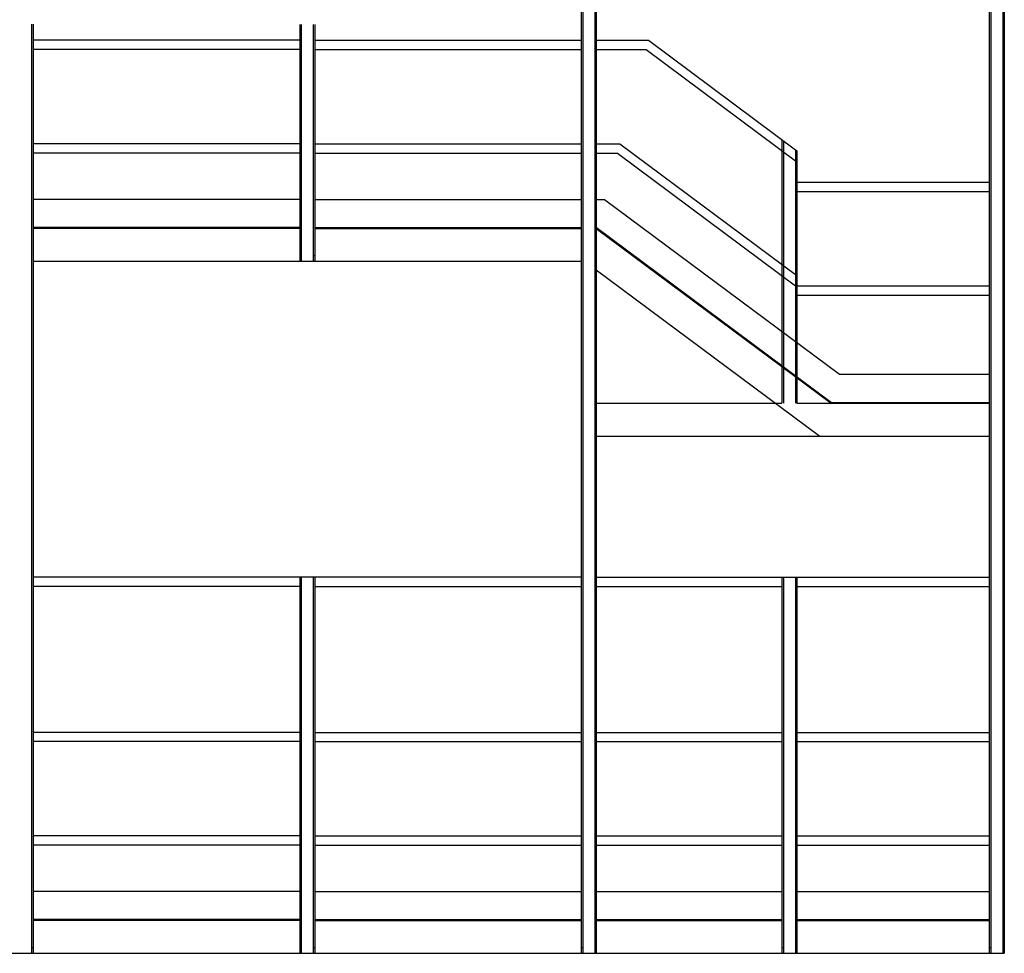
# Model space of a CAD drawing. Units: millimetres. Extents: x -1432 to 3200, y -7492 to -1793.
# Drawn here: x -449 to 75, y -2844 to -2348 of the extents above; entities that cross this region are included whole.
import ezdxf

# ---------------------------------------------------------------- set-up
doc = ezdxf.new("R2010")
doc.units = ezdxf.units.MM
doc.layers.add('LOdd passerelles plateau', color=11, linetype='Continuous')

msp = doc.modelspace()

# ---------------------------------------------------------------- linework, layer by layer
at = {"layer": 'LOdd passerelles plateau'}
for p, q in [((-150.465, -2240.912), (-150.465, -2350.073)), ((-149.665, -2240.912), (-149.665, -2350.073)), ((-143.265, -2240.912), (-143.265, -2350.073)), ((-142.465, -2240.912), (-142.465, -2350.073)), ((66.564, -2240.912), (66.564, -2350.073)), ((67.364, -2240.912), (67.364, -2350.073)), ((73.764, -2240.912), (73.764, -2350.88)), ((74.564, -2240.912), (74.564, -2350.969)), ((-442.765, -2350.073), (-442.765, -2844.096)), ((-441.965, -2350.073), (-441.965, -2844.096)), ((-300.215, -2350.222), (-300.215, -2476.096)), ((-299.415, -2350.222), (-299.415, -2476.096)), ((-293.015, -2350.222), (-293.015, -2476.096)), ((-292.215, -2350.222), (-292.215, -2476.096)), ((-150.465, -2350.073), (-150.465, -2844.096)), ((-149.665, -2350.073), (-149.665, -2844.096)), ((-143.265, -2350.073), (-143.265, -2844.096)), ((-142.465, -2350.073), (-142.465, -2844.096)), ((66.564, -2350.073), (66.564, -2533.826)), ((67.364, -2350.073), (67.364, -2533.826)), ((73.764, -2350.88), (73.764, -2533.067)), ((74.564, -2350.969), (74.564, -2532.713)), ((-300.215, -2358.596), (-441.965, -2358.596)), ((-292.215, -2358.596), (-150.465, -2358.596)), ((-142.465, -2358.596), (-114.608, -2358.596)), ((-114.608, -2358.596), (-35.715, -2417.291)), ((-300.215, -2363.496), (-441.965, -2363.496)), ((-292.215, -2363.496), (-150.465, -2363.496)), ((-142.465, -2363.496), (-115.973, -2363.496)), ((-115.973, -2363.496), (-35.715, -2423.206)), ((-300.215, -2413.643), (-441.965, -2413.643)), ((-292.215, -2413.643), (-150.465, -2413.643)), ((-142.465, -2413.643), (-129.85, -2413.643)), ((-129.85, -2413.643), (-35.715, -2483.678)), ((-43.715, -2411.339), (-43.715, -2551.596)), ((-42.915, -2411.934), (-42.915, -2551.596)), ((-300.215, -2418.543), (-441.965, -2418.543)), ((-292.215, -2418.543), (-150.465, -2418.543)), ((-142.465, -2418.543), (-131.215, -2418.543)), ((-131.215, -2418.543), (-35.715, -2489.594)), ((-36.515, -2416.696), (-36.515, -2551.596)), ((-35.715, -2417.291), (-35.715, -2551.596)), ((-35.715, -2434.096), (66.564, -2434.096)), ((-35.715, -2438.996), (66.564, -2438.996)), ((-300.215, -2443.2), (-441.965, -2443.2)), ((-292.215, -2443.2), (-150.465, -2443.2)), ((-142.465, -2443.2), (-138.168, -2443.2)), ((-138.168, -2443.2), (-13.168, -2536.198)), ((-300.215, -2458.2), (-441.965, -2458.2)), ((-300.215, -2458.596), (-441.965, -2458.596)), ((-292.215, -2458.2), (-150.465, -2458.2)), ((-292.215, -2458.596), (-150.465, -2458.596)), ((-142.465, -2458.2), (-142.346, -2458.2)), ((-142.465, -2458.596), (-17.464, -2551.594)), ((-142.346, -2458.2), (-17.346, -2551.198)), ((-441.965, -2476.096), (-150.465, -2476.096)), ((-300.215, -2473.04), (-299.415, -2473.04)), ((-293.015, -2473.04), (-292.215, -2473.04)), ((-142.465, -2480.668), (-23.61, -2569.094)), ((-35.715, -2489.143), (66.564, -2489.143)), ((-35.715, -2494.043), (66.564, -2494.043)), ((66.564, -2533.826), (66.564, -2844.096)), ((67.364, -2533.826), (67.364, -2844.096)), ((73.764, -2533.067), (73.764, -2844.096)), ((74.564, -2532.713), (74.564, -2844.096)), ((-13.168, -2536.198), (66.564, -2536.198)), ((-142.464, -2551.594), (-43.714, -2551.594)), ((-35.714, -2551.594), (66.564, -2551.594)), ((-17.346, -2551.198), (66.564, -2551.198)), ((-142.464, -2569.094), (66.564, -2569.094)), ((-150.465, -2644.146), (-441.965, -2644.146)), ((-300.215, -2644.146), (-300.215, -2844.096)), ((-299.415, -2644.146), (-299.415, -2844.096)), ((-293.015, -2644.146), (-293.015, -2844.096)), ((-292.215, -2644.146), (-292.215, -2844.096)), ((-142.465, -2644.146), (66.564, -2644.146)), ((-43.715, -2644.146), (-43.715, -2844.096)), ((-42.915, -2644.146), (-42.915, -2844.096)), ((-36.515, -2644.146), (-36.515, -2844.096)), ((-35.715, -2644.146), (-35.715, -2844.096)), ((-300.215, -2649.046), (-441.965, -2649.046)), ((-292.215, -2649.046), (-150.465, -2649.046)), ((-142.465, -2649.046), (-43.715, -2649.046)), ((-35.715, -2649.046), (66.564, -2649.046)), ((-300.215, -2726.596), (-441.965, -2726.596)), ((-292.215, -2726.596), (-150.465, -2726.596)), ((-142.465, -2726.596), (-43.715, -2726.596)), ((-35.715, -2726.596), (66.564, -2726.596)), ((-300.215, -2731.496), (-441.965, -2731.496)), ((-292.215, -2731.496), (-150.465, -2731.496)), ((-142.465, -2731.496), (-43.715, -2731.496)), ((-35.715, -2731.496), (66.564, -2731.496)), ((-300.215, -2781.644), (-441.965, -2781.644)), ((-292.215, -2781.644), (-150.465, -2781.644)), ((-142.465, -2781.644), (-43.715, -2781.644)), ((-35.715, -2781.644), (66.564, -2781.644)), ((-300.215, -2786.544), (-441.965, -2786.544)), ((-292.215, -2786.544), (-150.465, -2786.544)), ((-142.465, -2786.544), (-43.715, -2786.544)), ((-35.715, -2786.544), (66.564, -2786.544)), ((-300.215, -2811.2), (-441.965, -2811.2)), ((-292.215, -2811.2), (-150.465, -2811.2)), ((-142.465, -2811.2), (-43.715, -2811.2)), ((-35.715, -2811.2), (66.564, -2811.2)), ((-300.215, -2826.2), (-441.965, -2826.2)), ((-300.215, -2826.596), (-441.965, -2826.596)), ((-292.215, -2826.2), (-150.465, -2826.2)), ((-292.215, -2826.596), (-150.465, -2826.596)), ((-142.465, -2826.2), (-43.715, -2826.2)), ((-142.465, -2826.596), (-43.715, -2826.596)), ((-35.715, -2826.2), (66.564, -2826.2)), ((-35.715, -2826.596), (66.564, -2826.596)), ((-442.765, -2841.04), (-441.965, -2841.04)), ((-300.215, -2841.04), (-299.415, -2841.04)), ((-293.015, -2841.04), (-292.215, -2841.04)), ((-150.465, -2841.04), (-149.665, -2841.04)), ((-143.265, -2841.04), (-142.465, -2841.04)), ((-43.715, -2841.04), (-42.915, -2841.04)), ((-36.515, -2841.04), (-35.715, -2841.04)), ((66.564, -2841.04), (67.364, -2841.04)), ((73.764, -2841.04), (74.564, -2841.04)), ((-940.465, -2844.096), (74.564, -2844.096))]:
    msp.add_line(p, q, dxfattribs=at)

doc.saveas('drawing.dxf')
